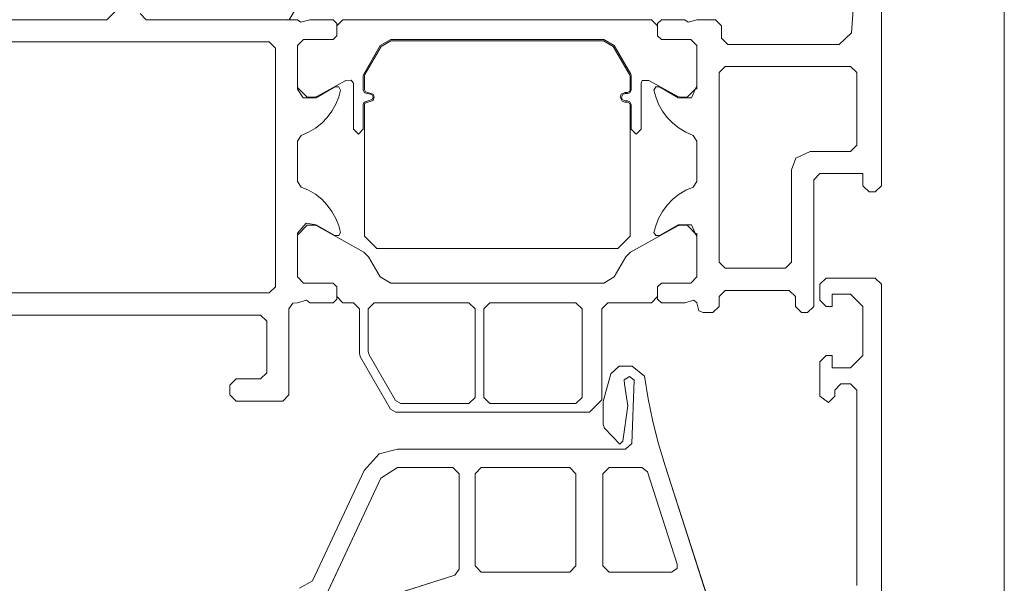
# Model space of a CAD drawing. Units: millimetres. Extents: x 150075 to 150418, y -14217 to -13657.
# Drawn here: x 150125 to 150205, y -13831 to -13785 of the extents above; entities that cross this region are included whole.
import ezdxf

# ---------------------------------------------------------------- set-up
doc = ezdxf.new("R2010")
doc.units = ezdxf.units.MM
doc.header["$LTSCALE"] = 0.75
doc.header["$MEASUREMENT"] = 0
doc.layers.add('210200M------', color=251, linetype='CONTINUOUS', lineweight=20)
doc.layers.add('214001M------', color=150, linetype='CONTINUOUS', lineweight=18)

msp = doc.modelspace()

# ---------------------------------------------------------------- linework, layer by layer
at = {"layer": '210200M------', "linetype": 'Continuous', "lineweight": 18}
for p, q in [((150148.7404, -13801.5383), (150147.9404, -13802.3383)), ((150149.2604, -13801.5383), (150148.7404, -13801.5383)), ((150149.5004, -13801.5983), (150149.2604, -13801.5383)), ((150153.3404, -13803.7283), (150149.5004, -13801.5983)), ((150178.8804, -13801.5983), (150175.0404, -13803.7283)), ((150179.1204, -13801.5383), (150178.8804, -13801.5983)), ((150179.6404, -13801.5383), (150179.1204, -13801.5383)), ((150180.3215, -13802.2195), (150179.6404, -13801.5383)), ((150147.9404, -13802.3383), (150147.9404, -13805.7383)), ((150180.4404, -13802.4783), (150180.3215, -13802.2195)), ((150180.4404, -13805.7383), (150180.4404, -13802.4783)), ((150153.7204, -13804.0983), (150153.3404, -13803.7283)), ((150154.6704, -13805.7383), (150153.7204, -13804.0983)), ((150174.6604, -13804.0983), (150173.7104, -13805.7383)), ((150175.0404, -13803.7283), (150174.6604, -13804.0983)), ((150147.9404, -13805.7383), (150148.4404, -13806.2383)), ((150155.5304, -13806.2383), (150154.6704, -13805.7383)), ((150173.7104, -13805.7383), (150172.8504, -13806.2383)), ((150179.9404, -13806.2383), (150180.4404, -13805.7383)), ((150190.9404, -13805.8383), (150190.4404, -13806.3383)), ((150190.9404, -13805.8383), (150190.4404, -13806.3383)), ((150194.9404, -13805.8383), (150190.9404, -13805.8383)), ((150194.9404, -13805.8383), (150190.9404, -13805.8383)), ((150195.4404, -13806.3383), (150194.9404, -13805.8383)), ((150195.4404, -13806.3383), (150194.9404, -13805.8383)), ((150148.4404, -13806.2383), (150150.8404, -13806.2383)), ((150150.8404, -13806.2383), (150151.1404, -13806.5383)), ((150151.1404, -13806.5383), (150151.1404, -13807.3383)), ((150172.8504, -13806.2383), (150155.5304, -13806.2383)), ((150177.2404, -13806.5383), (150177.5404, -13806.2383)), ((150177.2404, -13807.3383), (150177.2404, -13806.5383)), ((150177.5404, -13806.2383), (150179.9404, -13806.2383)), ((150190.4404, -13806.3383), (150190.4404, -13807.6383)), ((150190.4404, -13806.3383), (150190.4404, -13807.6383)), ((150195.4404, -13884.8383), (150195.4404, -13806.3383)), ((150195.4404, -13884.8383), (150195.4404, -13806.3383)), ((150151.1404, -13807.3383), (150151.6404, -13807.8383)), ((150176.7404, -13807.8383), (150177.2404, -13807.3383)), ((150191.4404, -13808.1383), (150191.4404, -13807.1383)), ((150191.4404, -13807.1383), (150192.9404, -13807.1383)), ((150191.4404, -13808.1383), (150191.4404, -13807.1383)), ((150191.4404, -13807.1383), (150192.9404, -13807.1383)), ((150192.9404, -13807.1383), (150193.9404, -13808.1383)), ((150192.9404, -13807.1383), (150193.9404, -13808.1383)), ((150151.6404, -13807.8383), (150152.4904, -13807.8383)), ((150152.4904, -13807.8383), (150152.9904, -13808.3383)), ((150152.9904, -13808.3383), (150152.9904, -13812.0083)), ((150153.6904, -13808.3383), (150154.1904, -13807.8383)), ((150153.6904, -13811.8183), (150153.6904, -13808.3383)), ((150154.1904, -13807.8383), (150161.8904, -13807.8383)), ((150161.8904, -13807.8383), (150162.3904, -13808.3383)), ((150162.3904, -13808.3383), (150162.3904, -13815.5383)), ((150163.0904, -13808.3383), (150163.5904, -13807.8383)), ((150163.0904, -13815.5383), (150163.0904, -13808.3383)), ((150163.5904, -13807.8383), (150170.5904, -13807.8383)), ((150170.5904, -13807.8383), (150171.0904, -13808.3383)), ((150171.0904, -13808.3383), (150171.0904, -13815.5383)), ((150172.6904, -13808.3383), (150173.1904, -13807.8383)), ((150172.6904, -13815.7383), (150172.6904, -13808.3383)), ((150173.1904, -13807.8383), (150176.7404, -13807.8383)), ((150190.4404, -13807.6383), (150190.9404, -13808.1383)), ((150190.4404, -13807.6383), (150190.9404, -13808.1383)), ((150190.9404, -13808.1383), (150191.4404, -13808.1383)), ((150190.9404, -13808.1383), (150191.4404, -13808.1383)), ((150193.9404, -13808.1383), (150193.9404, -13812.1383)), ((150193.9404, -13808.1383), (150193.9404, -13812.1383)), ((150152.9904, -13812.0083), (150153.0604, -13812.2583)), ((150153.0604, -13812.2583), (150155.5004, -13816.4883)), ((150153.7604, -13812.0683), (150153.6904, -13811.8183)), ((150155.9004, -13815.7883), (150153.7604, -13812.0683)), ((150190.9404, -13812.1383), (150190.4404, -13812.6383)), ((150190.9404, -13812.1383), (150190.4404, -13812.6383)), ((150191.4404, -13812.1383), (150190.9404, -13812.1383)), ((150191.4404, -13812.1383), (150190.9404, -13812.1383)), ((150191.4404, -13813.1383), (150191.4404, -13812.1383)), ((150191.4404, -13813.1383), (150191.4404, -13812.1383)), ((150193.9404, -13812.1383), (150192.9404, -13813.1383)), ((150193.9404, -13812.1383), (150192.9404, -13813.1383)), ((150174.1204, -13812.9983), (150173.4304, -13813.6283)), ((150175.1704, -13812.9983), (150174.1204, -13812.9983)), ((150176.1704, -13813.7983), (150175.1704, -13812.9983)), ((150190.4404, -13812.6383), (150190.4404, -13815.4383)), ((150190.4404, -13812.6383), (150190.4404, -13815.4383)), ((150192.9404, -13813.1383), (150191.4404, -13813.1383)), ((150192.9404, -13813.1383), (150191.4404, -13813.1383)), ((150173.4304, -13813.6283), (150172.8004, -13815.8783)), ((150174.5204, -13814.1083), (150174.9404, -13813.8383)), ((150174.9404, -13813.8383), (150175.3304, -13814.1483)), ((150176.4604, -13815.6583), (150176.1704, -13813.7983)), ((150174.5404, -13814.4583), (150174.5204, -13814.1083)), ((150174.8204, -13816.2283), (150174.5404, -13814.4583)), ((150175.3304, -13814.1483), (150175.1304, -13819.2783)), ((150191.6404, -13814.9383), (150192.1404, -13814.4383)), ((150191.6404, -13814.9383), (150192.1404, -13814.4383)), ((150192.1404, -13814.4383), (150192.9404, -13814.4383)), ((150192.1404, -13814.4383), (150192.9404, -13814.4383)), ((150192.9404, -13814.4383), (150193.4404, -13814.9383)), ((150192.9404, -13814.4383), (150193.4404, -13814.9383)), ((150162.3904, -13815.5383), (150161.8904, -13816.0383)), ((150163.5904, -13816.0383), (150163.0904, -13815.5383)), ((150171.0904, -13815.5383), (150170.5904, -13816.0383)), ((150190.4404, -13815.4383), (150191.1404, -13815.9383)), ((150190.4404, -13815.4383), (150191.1404, -13815.9383)), ((150191.1404, -13815.9383), (150191.6404, -13815.4383)), ((150191.1404, -13815.9383), (150191.6404, -13815.4383)), ((150191.6404, -13815.4383), (150191.6404, -13814.9383)), ((150191.6404, -13815.4383), (150191.6404, -13814.9383)), ((150193.4404, -13814.9383), (150193.4404, -13830.8383)), ((150193.4404, -13814.9383), (150193.4404, -13830.8383)), ((150156.3404, -13816.0383), (150155.9004, -13815.7883)), ((150161.8904, -13816.0383), (150156.3404, -13816.0383)), ((150170.5904, -13816.0383), (150163.5904, -13816.0383)), ((150171.6904, -13816.7383), (150172.6904, -13815.7383)), ((150172.8004, -13815.8783), (150172.8004, -13817.7383)), ((150174.4104, -13819.0983), (150174.8204, -13816.2283)), ((150176.8404, -13817.4983), (150176.4604, -13815.6583)), ((150155.5004, -13816.4883), (150155.9404, -13816.7383)), ((150155.9404, -13816.7383), (150171.6904, -13816.7383)), ((150172.8004, -13817.7383), (150172.9104, -13818.0283)), ((150172.9104, -13818.0283), (150174.1704, -13819.3283)), ((150177.3004, -13819.3183), (150176.8404, -13817.4983)), ((150174.1704, -13819.3283), (150174.4104, -13819.0983)), ((150175.1304, -13819.2783), (150174.6304, -13819.7383)), ((150177.8404, -13821.1083), (150177.3004, -13819.3183)), ((150154.5904, -13820.1283), (150153.3504, -13821.4683)), ((150156.0704, -13819.7383), (150154.5904, -13820.1283)), ((150174.6304, -13819.7383), (150156.0704, -13819.7383)), ((150154.7104, -13822.1083), (150156.0704, -13821.2383)), ((150156.0704, -13821.2383), (150160.5904, -13821.2383)), ((150160.5904, -13821.2383), (150161.0904, -13821.7383)), ((150162.3904, -13821.7383), (150162.8904, -13821.2383)), ((150162.8904, -13821.2383), (150170.0904, -13821.2383)), ((150170.0904, -13821.2383), (150170.5904, -13821.7383)), ((150172.7904, -13821.7383), (150173.2904, -13821.2383)), ((150173.2904, -13821.2383), (150175.9404, -13821.2383)), ((150175.9404, -13821.2383), (150176.4204, -13821.5883)), ((150182.3504, -13835.0483), (150177.8404, -13821.1083)), ((150153.3504, -13821.4683), (150149.1604, -13830.4583)), ((150161.0904, -13821.7383), (150161.0904, -13829.4983)), ((150162.3904, -13829.2383), (150162.3904, -13821.7383)), ((150170.5904, -13821.7383), (150170.5904, -13829.2383)), ((150172.7904, -13829.2383), (150172.7904, -13821.7383)), ((150176.4204, -13821.5883), (150178.8404, -13829.0883)), ((150149.8504, -13832.5283), (150154.7104, -13822.1083)), ((150162.8904, -13829.7383), (150162.3904, -13829.2383)), ((150170.5904, -13829.2383), (150170.0904, -13829.7383)), ((150173.2904, -13829.7383), (150172.7904, -13829.2383)), ((150178.8404, -13829.0883), (150178.8204, -13829.4483)), ((150160.7404, -13829.9783), (150150.5004, -13833.2383)), ((150161.0904, -13829.4983), (150160.7404, -13829.9783)), ((150170.0904, -13829.7383), (150162.8904, -13829.7383)), ((150178.3704, -13829.7383), (150173.2904, -13829.7383)), ((150178.8204, -13829.4483), (150178.3704, -13829.7383)), ((150149.1604, -13830.4583), (150148.1004, -13831.0383))]:
    msp.add_line(p, q, dxfattribs=at)
for points in [[(150118.9404, -13808.8383), (150144.9404, -13808.8383), (150145.4404, -13809.3383), (150145.4404, -13813.5383), (150144.9404, -13814.0383), (150142.9404, -13814.0383), (150142.4404, -13814.5383), (150142.4404, -13815.3383), (150142.9404, -13815.8383), (150146.7404, -13815.8383), (150147.2404, -13815.3383), (150147.2404, -13808.3383), (150147.5504, -13807.8783), (150147.9404, -13807.8383), (150148.6704, -13807.6383), (150148.9404, -13807.8383), (150150.8404, -13807.8383), (150151.1404, -13807.5383), (150151.1404, -13806.5383), (150150.8404, -13806.2383), (150148.4404, -13806.2383), (150150.8404, -13806.2383), (150151.1404, -13806.5383), (150151.1404, -13807.3383), (150151.6404, -13807.8383), (150152.4904, -13807.8383), (150152.9904, -13808.3383), (150152.9904, -13812.0083), (150153.0604, -13812.2583), (150155.5004, -13816.4883), (150155.9404, -13816.7383), (150171.6904, -13816.7383), (150172.6904, -13815.7383), (150172.6904, -13808.3383), (150173.1904, -13807.8383), (150176.7404, -13807.8383), (150177.2404, -13807.3383), (150177.2404, -13806.5383), (150177.5404, -13806.2383), (150179.9404, -13806.2383), (150180.4404, -13805.7383), (150179.9404, -13806.2383), (150177.5404, -13806.2383), (150177.2404, -13806.5383), (150177.2404, -13807.5383), (150177.5404, -13807.8383), (150179.4404, -13807.8383), (150180.1704, -13807.6383), (150180.4404, -13807.8383), (150180.5904, -13808.4883), (150180.9404, -13808.6383), (150181.7404, -13808.6383), (150182.2404, -13808.1383), (150182.2404, -13807.3383), (150182.7404, -13806.8383), (150187.9404, -13806.8383), (150188.4404, -13807.3383), (150188.4404, -13808.1383), (150188.9404, -13808.6383), (150189.4404, -13808.6383), (150189.9404, -13808.1383), (150189.9404, -13797.8383), (150190.4404, -13797.3383), (150193.9404, -13797.3383), (150193.9404, -13798.3383), (150194.4404, -13798.8383), (150194.9404, -13798.8383), (150195.4404, -13798.3383), (150195.4404, -13758.3383)], [(150193.4404, -13779.8383), (150193.0104, -13785.9083), (150192.0104, -13786.8383), (150182.9404, -13786.8383), (150182.4404, -13786.3383), (150182.4404, -13785.3383), (150181.9404, -13784.8383), (150180.4404, -13784.8383), (150179.7104, -13785.0383), (150179.4404, -13784.8383), (150177.5404, -13784.8383), (150177.2404, -13785.1383), (150177.2404, -13786.1383), (150177.5404, -13786.4383), (150179.9404, -13786.4383), (150180.4404, -13786.9383), (150180.4404, -13790.4783), (150180.4404, -13790.1983), (150179.9904, -13791.1783), (150178.9104, -13791.1783), (150177.3904, -13790.2983), (150177.0904, -13790.2983), (150176.9404, -13790.5583), (150177.0804, -13791.0983), (150177.3204, -13791.6883), (150177.6404, -13792.2583), (150178.0204, -13792.7783), (150178.4704, -13793.2483), (150178.9804, -13793.6483), (150179.5404, -13793.9783), (150180.1304, -13794.2383), (150180.4404, -13794.6983), (150180.4404, -13797.9783), (150180.1304, -13798.4383), (150179.5404, -13798.6983), (150178.9804, -13799.0283), (150178.4704, -13799.4283), (150178.0204, -13799.8983), (150177.6404, -13800.4183), (150177.3204, -13800.9883), (150177.0804, -13801.5783), (150176.9404, -13802.1183), (150177.0904, -13802.3783), (150177.3904, -13802.3783), (150178.9104, -13801.4983), (150179.9904, -13801.4983), (150180.4404, -13802.4783), (150180.4404, -13802.1983), (150180.4404, -13805.7383), (150180.4404, -13802.3383), (150179.6404, -13801.5383), (150179.1204, -13801.5383), (150178.8804, -13801.5983), (150175.0404, -13803.7283), (150174.6604, -13804.0983), (150173.7104, -13805.7383), (150172.8504, -13806.2383), (150155.5304, -13806.2383), (150154.6704, -13805.7383), (150153.7204, -13804.0983), (150153.3404, -13803.7283), (150149.5004, -13801.5983), (150149.2604, -13801.5383), (150148.7404, -13801.5383), (150147.9404, -13802.3383), (150147.9404, -13805.7383), (150148.4404, -13806.2383), (150147.9404, -13805.7383), (150147.9404, -13802.1983), (150148.6504, -13801.3783), (150149.4704, -13801.4983), (150150.9904, -13802.3783), (150151.2904, -13802.3783), (150151.4404, -13802.1183), (150151.3004, -13801.5783), (150151.0604, -13800.9883), (150150.7404, -13800.4183), (150150.3604, -13799.8983), (150149.9104, -13799.4283), (150149.4004, -13799.0283), (150148.8404, -13798.6983), (150148.2504, -13798.4383), (150147.9404, -13797.9783), (150147.9404, -13794.6983), (150148.2504, -13794.2383), (150148.8404, -13793.9783), (150149.4004, -13793.6483), (150149.9104, -13793.2483), (150150.3604, -13792.7783), (150150.7404, -13792.2583), (150151.0604, -13791.6883), (150151.3004, -13791.0983), (150151.4404, -13790.5583), (150151.2904, -13790.2983), (150150.9904, -13790.2983), (150149.4704, -13791.1783), (150148.3904, -13791.1783), (150147.9404, -13790.4783), (150147.9404, -13786.9383), (150148.4404, -13786.4383), (150150.8404, -13786.4383), (150151.1404, -13786.1383), (150151.1404, -13785.1383), (150150.8404, -13784.8383), (150148.9404, -13784.8383), (150148.2104, -13785.0383), (150147.9404, -13784.8383), (150135.6404, -13784.8383), (150135.1404, -13784.3383)], [(150133.4404, -13783.8383), (150132.4404, -13784.8383), (150125.4404, -13784.8383), (150124.4404, -13784.8383), (150118.4404, -13784.8383), (150117.4404, -13783.8383)], [(150147.1204, -13784.8183), (150147.2504, -13784.8383), (150147.7504, -13784.0283)], [(150148.1004, -13831.0383), (150149.1604, -13830.4583), (150153.3504, -13821.4683), (150154.5904, -13820.1283), (150156.0704, -13819.7383), (150174.6304, -13819.7383), (150175.1304, -13819.2783), (150175.3304, -13814.1483), (150174.9404, -13813.8383), (150174.5204, -13814.1083), (150174.5404, -13814.4583), (150174.8204, -13816.2283), (150174.4104, -13819.0983), (150174.1704, -13819.3283), (150172.9104, -13818.0283), (150172.8004, -13817.7383), (150172.8004, -13815.8783), (150173.4304, -13813.6283), (150174.1204, -13812.9983), (150175.1704, -13812.9983), (150176.1704, -13813.7983), (150176.4604, -13815.6583), (150176.8404, -13817.4983), (150177.3004, -13819.3183), (150177.8404, -13821.1083), (150182.3504, -13835.0483)], [(150172.7904, -13821.7383), (150172.7904, -13829.2383), (150173.2904, -13829.7383), (150178.3704, -13829.7383), (150178.8204, -13829.4483), (150178.8404, -13829.0883), (150176.4204, -13821.5883), (150175.9404, -13821.2383), (150173.2904, -13821.2383), (150172.7904, -13821.7383)]]:
    msp.add_lwpolyline(points, dxfattribs=at)
for points in [[(150172.8504, -13786.4383), (150155.5304, -13786.4383), (150154.6704, -13786.9383), (150153.3304, -13789.2483), (150153.2904, -13789.3983), (150153.2904, -13790.5383), (150153.4004, -13790.7683), (150153.9804, -13790.9083), (150154.0904, -13791.1383), (150154.0204, -13791.3283), (150153.3604, -13791.5483), (150153.2904, -13791.7383), (150153.2904, -13793.7383), (150152.8904, -13794.1383), (150152.4904, -13793.7383), (150152.4904, -13789.9883), (150152.3004, -13789.7483), (150151.8604, -13789.7683), (150149.5004, -13791.0783), (150149.2604, -13791.1383), (150148.7404, -13791.1383), (150147.9404, -13790.3383), (150147.9404, -13786.9383), (150148.4404, -13786.4383), (150150.8404, -13786.4383), (150151.1404, -13786.1383), (150151.1404, -13785.3383), (150151.6404, -13784.8383), (150176.7404, -13784.8383), (150177.2404, -13785.3383), (150177.2404, -13786.1383), (150177.5404, -13786.4383), (150179.9404, -13786.4383), (150180.4404, -13786.9383), (150180.4404, -13790.3383), (150179.6404, -13791.1383), (150179.1204, -13791.1383), (150178.8804, -13791.0783), (150176.5204, -13789.7683), (150175.9804, -13789.7883), (150175.8904, -13789.9883), (150175.8904, -13793.7383), (150175.4904, -13794.1383), (150175.0904, -13793.7383), (150175.0904, -13791.7383), (150174.9804, -13791.5083), (150174.7904, -13791.4383), (150174.5904, -13791.4383), (150174.3604, -13791.3283), (150174.2904, -13791.1383), (150174.4004, -13790.9083), (150174.5904, -13790.8383), (150174.7904, -13790.8383), (150174.9804, -13790.7683), (150175.0904, -13790.5383), (150175.0904, -13789.3983), (150175.0504, -13789.2483), (150173.7104, -13786.9383)], [(150145.6404, -13807.0383), (150117.9404, -13807.0383), (150117.4404, -13806.5383), (150117.4404, -13787.1383), (150117.9404, -13786.6383), (150145.6404, -13786.6383), (150146.1404, -13787.1383), (150146.1404, -13806.5383)], [(150174.9904, -13791.7483), (150174.9504, -13791.6183), (150174.7804, -13791.5383), (150174.5804, -13791.5383), (150174.3404, -13791.4483), (150174.1904, -13791.1383), (150174.2804, -13790.8883), (150174.5804, -13790.7383), (150174.7804, -13790.7383), (150174.9504, -13790.6583), (150174.9904, -13790.5283), (150174.9904, -13789.4083), (150174.9604, -13789.2983), (150173.6304, -13786.9983), (150172.8404, -13786.5383), (150155.5404, -13786.5383), (150154.7504, -13786.9983), (150153.4204, -13789.2983), (150153.3904, -13789.4083), (150153.3904, -13790.5283), (150153.4704, -13790.6983), (150154.1004, -13790.8883), (150154.1904, -13791.1383), (150154.1004, -13791.3883), (150153.4304, -13791.6183), (150153.3904, -13791.7483), (150153.3904, -13802.4383), (150154.3904, -13803.4383), (150173.9904, -13803.4383), (150174.9904, -13802.4383)], [(150188.1404, -13797.0383), (150188.1404, -13804.5383), (150187.6404, -13805.0383), (150182.7404, -13805.0383), (150182.2404, -13804.5383), (150182.2404, -13789.1383), (150182.7404, -13788.6383), (150192.9404, -13788.6383), (150193.4404, -13789.1383), (150193.4404, -13795.0383), (150192.9404, -13795.5383), (150189.6404, -13795.5383), (150188.4704, -13796.0983)], [(150161.8904, -13816.0383), (150156.3404, -13816.0383), (150155.9004, -13815.7883), (150153.7604, -13812.0683), (150153.6904, -13811.8183), (150153.6904, -13808.3383), (150154.1904, -13807.8383), (150161.8904, -13807.8383), (150162.3904, -13808.3383), (150162.3904, -13815.5383)], [(150170.5904, -13816.0383), (150163.5904, -13816.0383), (150163.0904, -13815.5383), (150163.0904, -13808.3383), (150163.5904, -13807.8383), (150170.5904, -13807.8383), (150171.0904, -13808.3383), (150171.0904, -13815.5383)], [(150161.0904, -13829.4983), (150161.0904, -13821.7383), (150160.5904, -13821.2383), (150156.0704, -13821.2383), (150154.7104, -13822.1083), (150149.8504, -13832.5283), (150149.9704, -13833.1883), (150150.5004, -13833.2383), (150160.7404, -13829.9783)], [(150170.5904, -13829.2383), (150170.5904, -13821.7383), (150170.0904, -13821.2383), (150162.8904, -13821.2383), (150162.3904, -13821.7383), (150162.3904, -13829.2383), (150162.8904, -13829.7383), (150170.0904, -13829.7383)]]:
    msp.add_lwpolyline(points, close=True, dxfattribs=at)
at = {"layer": '214001M------', "lineweight": 13}
msp.add_line((150205.4404, -13724.0489), (150205.4404, -13910.8006), dxfattribs=at)

doc.saveas('drawing.dxf')
